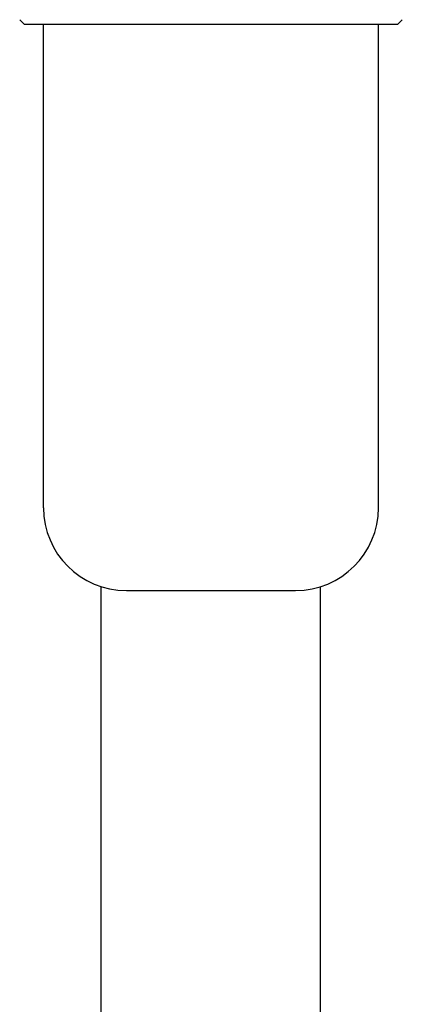
# Model space of a CAD drawing. Extents: x 2933.6 to 2936.2, y 103.9 to 127.6.
# Drawn here: x 2933.8 to 2936, y 115.8 to 121.4 of the extents above; entities that cross this region are included whole.
import ezdxf

# ---------------------------------------------------------------- set-up
doc = ezdxf.new("R2010")
doc.units = 0
doc.header["$LTSCALE"] = 0.64311
doc.layers.get('0').update_dxf_attribs({"color": 255, "linetype": 'CONTINUOUS'})

msp = doc.modelspace()

# ---------------------------------------------------------------- linework, layer by layer
for p, q in [((2933.8198, 121.3507), (2933.7925, 121.378)), ((2935.9458, 121.3507), (2933.8198, 121.3507)), ((2933.9281, 118.5948), (2933.9281, 121.3507)), ((2935.8375, 118.5948), (2935.8375, 121.3507)), ((2935.9734, 121.3782), (2935.9458, 121.3507)), ((2934.2578, 104.3211), (2934.2578, 118.1444)), ((2934.4005, 118.1223), (2935.3651, 118.1223)), ((2935.5078, 104.3211), (2935.5078, 118.1444))]:
    msp.add_line(p, q)
for centre, start, end in [((2934.4005, 118.5948), 180, 270), ((2935.3651, 118.5948), 270, 0)]:
    msp.add_arc(centre, 0.4724, start, end)

doc.saveas('drawing.dxf')
